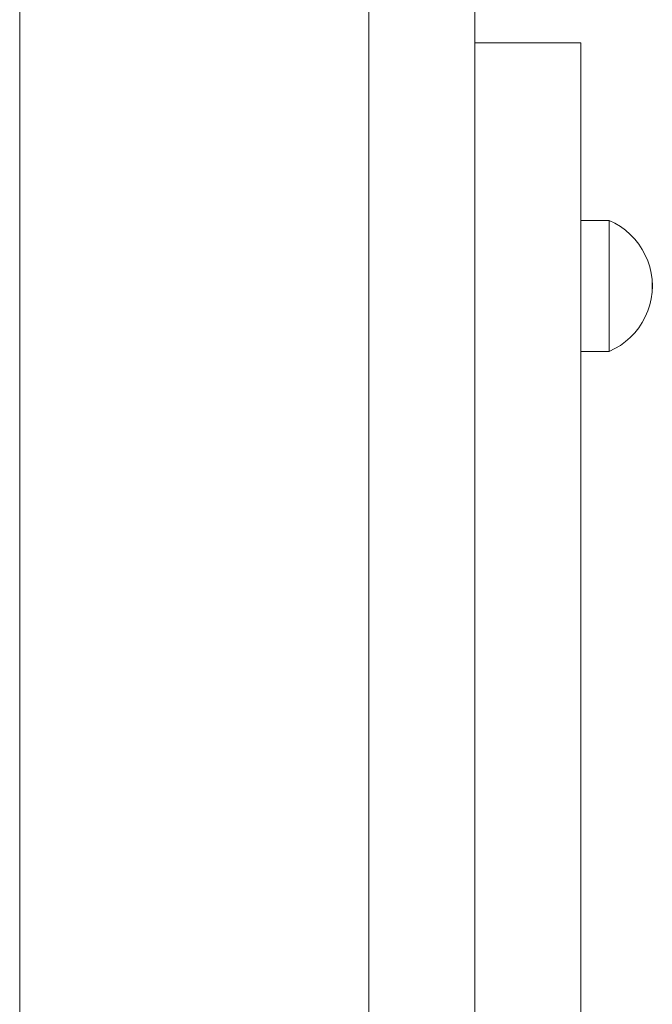
# Model space of a CAD drawing. Units: inches. Extents: x 514 to 662, y 349 to 504.
# Drawn here: x 590 to 591, y 364 to 365 of the extents above; entities that cross this region are included whole.
import ezdxf

# ---------------------------------------------------------------- set-up
doc = ezdxf.new("R2010")
doc.units = ezdxf.units.IN
doc.header["$MEASUREMENT"] = 0
doc.layers.add('_U+0421_U+043B_U+043E_U+0439 1', color=7, linetype='Continuous')

# ---------------------------------------------------------------- blocks, each defined once
blk = doc.blocks.new('block 647')
at = {"layer": '_U+0421_U+043B_U+043E_U+0439 1', "color": 250, "lineweight": 5, "true_color": 0x231f20}
for points in [[(590.7477, 368.6026), (590.7477, 360.8882)], [(590.2883, 365.1208), (590.2883, 363.3393)], [(590.7477, 364.8029), (590.7477, 364.799)], [(590.7477, 364.7847), (590.7477, 364.7809)], [(590.7477, 364.7661), (590.7477, 364.7623)], [(590.7477, 364.7471), (590.7477, 364.7434)], [(590.7477, 364.7345), (590.7477, 364.7328)], [(590.7477, 364.7281), (590.7477, 364.7246)], [(590.7477, 364.7102), (590.7477, 364.7088)], [(590.7477, 364.7087), (590.7477, 364.7053)], [(590.7477, 364.6888), (590.7477, 364.6856)], [(590.7477, 364.6863), (590.7477, 364.685)], [(590.7477, 364.6688), (590.7477, 364.6658)], [(590.7477, 364.661), (590.7477, 364.66)], [(590.7477, 364.6488), (590.7477, 364.6459)], [(590.7477, 364.6353), (590.7477, 364.6345)], [(590.7477, 364.6278), (590.7477, 364.6252)], [(590.7477, 364.6089), (590.7477, 364.6083)], [(590.7477, 364.6067), (590.7477, 364.6043)], [(590.7477, 364.5852), (590.7477, 364.583)], [(590.7477, 364.5823), (590.7477, 364.5818)], [(590.7477, 364.574), (590.7477, 364.5755)], [(590.7477, 364.5631), (590.7477, 364.5612)], [(590.7477, 364.5545), (590.7477, 364.5542)], [(590.7477, 364.5492), (590.7477, 364.5511)], [(590.7477, 364.5397), (590.7477, 364.5418)], [(590.7477, 364.5403), (590.7477, 364.5387)], [(590.7477, 364.5264), (590.7477, 364.5262)], [(590.7477, 364.5203), (590.7477, 364.5229)], [(590.7477, 364.5169), (590.7477, 364.5196)], [(590.7477, 364.517), (590.7477, 364.5156)], [(590.7477, 364.5149), (590.7477, 364.5104)], [(590.7477, 364.5082), (590.7477, 364.5112)], [(590.7477, 364.5063), (590.7477, 364.5019)], [(590.7477, 364.4989), (590.7477, 364.4946)], [(590.7477, 364.4974), (590.7477, 364.4973)], [(590.7477, 364.4929), (590.7477, 364.4919)], [(590.7477, 364.4911), (590.7477, 364.4869)], [(590.7477, 364.485), (590.7477, 364.481)], [(590.7477, 364.4782), (590.7477, 364.4744)], [(590.7477, 364.4727), (590.7477, 364.469)], [(590.7477, 364.4677), (590.7477, 364.4677)], [(590.7477, 364.4669), (590.7477, 364.4633)], [(590.7477, 364.4614), (590.7477, 364.458)], [(590.7477, 364.4561), (590.7477, 364.4529)], [(590.7477, 364.4552), (590.7477, 364.398)], [(590.7477, 364.451), (590.7477, 364.4481)], [(590.7477, 364.4456), (590.7477, 364.4428)], [(590.7477, 364.4405), (590.7477, 364.438)], [(590.7477, 364.4354), (590.7477, 364.433)], [(590.7477, 364.4301), (590.7477, 364.428)], [(590.7477, 364.4246), (590.7477, 364.4228)], [(590.7477, 364.4191), (590.7477, 364.4175)], [(590.7477, 364.4135), (590.7477, 364.4121)], [(590.7477, 364.4076), (590.7477, 364.4065)], [(590.7477, 364.4014), (590.7477, 364.4007)]]:
    blk.add_lwpolyline(points, dxfattribs=at)
blk = doc.blocks.new('block 677')
at = {"layer": '_U+0421_U+043B_U+043E_U+0439 1', "color": 250, "lineweight": 5, "true_color": 0x231f20}
for points in [[(591.0637, 364.7641), (591.0267, 364.7641)], [(591.0713, 364.7604), (591.0637, 364.7641)], [(591.0785, 364.7561), (591.0713, 364.7604)], [(591.0853, 364.7512), (591.0785, 364.7561)], [(591.0916, 364.7457), (591.0853, 364.7512)], [(591.0974, 364.7396), (591.0916, 364.7457)], [(591.1027, 364.733), (591.0974, 364.7396)], [(591.1073, 364.726), (591.1027, 364.733)], [(591.1113, 364.7186), (591.1073, 364.726)], [(591.1146, 364.7109), (591.1113, 364.7186)], [(591.1172, 364.7029), (591.1146, 364.7109)], [(591.119, 364.6947), (591.1172, 364.7029)], [(591.1202, 364.6864), (591.119, 364.6947)], [(591.1206, 364.678), (591.1202, 364.6864)], [(591.1206, 364.678), (591.1202, 364.6696)], [(591.1202, 364.6696), (591.119, 364.6612)], [(591.1172, 364.6531), (591.1146, 364.6451)], [(591.119, 364.6612), (591.1172, 364.6531)], [(591.1146, 364.6451), (591.1113, 364.6373)], [(591.1073, 364.6299), (591.1027, 364.6229)], [(591.1113, 364.6373), (591.1073, 364.6299)], [(591.0974, 364.6163), (591.0916, 364.6103)], [(591.1027, 364.6229), (591.0974, 364.6163)], [(591.0785, 364.5998), (591.0713, 364.5955)], [(591.0853, 364.6047), (591.0785, 364.5998)], [(591.0916, 364.6103), (591.0853, 364.6047)], [(591.0637, 364.5918), (591.0267, 364.5918)], [(591.0713, 364.5955), (591.0637, 364.5918)]]:
    blk.add_lwpolyline(points, dxfattribs=at)
blk = doc.blocks.new('block 712')
at = {"layer": '_U+0421_U+043B_U+043E_U+0439 1', "color": 250, "lineweight": 5, "true_color": 0x231f20}
for points in [[(590.8872, 364.9977), (591.0267, 364.9977)], [(590.8872, 364.9937), (590.8872, 364.9977)], [(590.8872, 364.9977), (591.0267, 364.9977)], [(590.8872, 364.9903), (590.8872, 364.9977)], [(590.8872, 364.9777), (590.8872, 364.9937)], [(590.8872, 364.9723), (590.8872, 364.9903)], [(591.0267, 364.9903), (591.0267, 364.9977)], [(591.0267, 364.9937), (591.0267, 364.9977)], [(591.0267, 364.9977), (591.0267, 364.7641)], [(591.0267, 364.9777), (591.0267, 364.9937)], [(591.0267, 364.9723), (591.0267, 364.9903)], [(590.8872, 364.6985), (590.8872, 364.9777)], [(591.0267, 364.7641), (591.0267, 364.9777)], [(591.0267, 364.9777), (591.0267, 364.7641)], [(591.0267, 364.9777), (591.0267, 364.7641)], [(590.8872, 364.9444), (590.8872, 364.9723)], [(591.0267, 364.9444), (591.0267, 364.9723)], [(590.8872, 364.9073), (590.8872, 364.9444)], [(591.0267, 364.9073), (591.0267, 364.9444)], [(590.8872, 364.8617), (590.8872, 364.9073)], [(591.0267, 364.8617), (591.0267, 364.9073)], [(590.8872, 364.2372), (590.8872, 364.8617)], [(591.0267, 364.2372), (591.0267, 364.8617)], [(591.0267, 364.763), (591.0267, 364.7631)], [(591.0267, 364.7625), (591.0267, 364.763)], [(591.0267, 364.7599), (591.0267, 364.7625)], [(591.0267, 364.759), (591.0267, 364.7599)], [(591.0267, 364.7547), (591.0267, 364.759)], [(591.0267, 364.7543), (591.0267, 364.7547)], [(591.0267, 364.7535), (591.0267, 364.7543)], [(591.0267, 364.7476), (591.0267, 364.7535)], [(591.0267, 364.7461), (591.0267, 364.7476)], [(591.0267, 364.7389), (591.0267, 364.7461)], [(591.0267, 364.7373), (591.0267, 364.7389)], [(591.0267, 364.7371), (591.0267, 364.7373)], [(591.0267, 364.7286), (591.0267, 364.7371)], [(591.0267, 364.7266), (591.0267, 364.7286)], [(591.0267, 364.7171), (591.0267, 364.7266)], [(591.0267, 364.7149), (591.0267, 364.7171)], [(591.0267, 364.7119), (591.0267, 364.7149)], [(591.0267, 364.7046), (591.0267, 364.7119)], [(591.0267, 364.7023), (591.0267, 364.7046)], [(590.8872, 364.6773), (590.8872, 364.6985)], [(591.0267, 364.6914), (591.0267, 364.7023)], [(591.0267, 364.6891), (591.0267, 364.6914)], [(591.0267, 364.678), (591.0267, 364.6891)], [(591.0267, 364.6756), (591.0267, 364.678)], [(590.8872, 364.6632), (590.8872, 364.6773)], [(591.0267, 364.6739), (591.0267, 364.6756)], [(591.0267, 364.6645), (591.0267, 364.6739)], [(591.0267, 364.6622), (591.0267, 364.6645)], [(590.8872, 364.6562), (590.8872, 364.6632)], [(591.0267, 364.6514), (591.0267, 364.6622)], [(591.0267, 364.6492), (591.0267, 364.6514)], [(591.0267, 364.6389), (591.0267, 364.6492)], [(591.0267, 364.6369), (591.0267, 364.6389)], [(591.0267, 364.6273), (591.0267, 364.6369)], [(591.0267, 364.6273), (591.0267, 364.6256)], [(591.0267, 364.6256), (591.0267, 364.6171)], [(591.0267, 364.6171), (591.0267, 364.6156)], [(591.0267, 364.6156), (591.0267, 364.6083)], [(591.0267, 364.6083), (591.0267, 364.6071)], [(591.0267, 364.6083), (591.0267, 363.9682)], [(591.0267, 364.6083), (591.0267, 363.9682)], [(591.0267, 364.6071), (591.0267, 364.6012)], [(591.0267, 364.6012), (591.0267, 364.6012)], [(591.0267, 364.6012), (591.0267, 364.6003)], [(591.0267, 364.6012), (591.0267, 363.9682)], [(591.0267, 364.6003), (591.0267, 364.5961)], [(591.0267, 364.5961), (591.0267, 364.5955)], [(591.0267, 364.5955), (591.0267, 364.5929)], [(591.0267, 364.5929), (591.0267, 364.5927)], [(591.0267, 364.5927), (591.0267, 364.5924)], [(591.0267, 364.5924), (591.0267, 364.5918)], [(590.8872, 364.1804), (590.8872, 364.2372)], [(591.0267, 364.1804), (591.0267, 364.2372)], [(590.8872, 364.1216), (590.8872, 364.1804)], [(591.0267, 364.1216), (591.0267, 364.1804)], [(590.8872, 364.063), (590.8872, 364.1216)], [(591.0267, 364.063), (591.0267, 364.1216)], [(591.0267, 364.1216), (591.0267, 363.9682)], [(590.8872, 364.0069), (590.8872, 364.063)], [(591.0267, 364.0069), (591.0267, 364.063)], [(590.8872, 363.9554), (590.8872, 364.0069)], [(591.0267, 363.9554), (591.0267, 364.0069)], [(591.0267, 363.9818), (591.0267, 363.9682)], [(590.8872, 363.9669), (590.8872, 363.9682)], [(590.8872, 363.9657), (590.8872, 363.9682)], [(590.8872, 363.9613), (590.8872, 363.9669)], [(590.8872, 363.9594), (590.8872, 363.9657)], [(591.0267, 363.9749), (591.0267, 363.9682)], [(591.0267, 363.9682), (591.0267, 363.9657)], [(591.0267, 363.9669), (591.0267, 363.9682)], [(591.0267, 363.9613), (591.0267, 363.9669)], [(591.0267, 363.9657), (591.0267, 363.9594)], [(590.8872, 363.8635), (590.8872, 363.9613)], [(590.8872, 363.9496), (590.8872, 363.9594)], [(590.8872, 363.9107), (590.8872, 363.9554)], [(591.0267, 363.8635), (591.0267, 363.9613)], [(591.0267, 363.9594), (591.0267, 363.9496)], [(591.0267, 363.9107), (591.0267, 363.9554)], [(590.8872, 363.9366), (590.8872, 363.9496)], [(591.0267, 363.9496), (591.0267, 363.9366)], [(590.8872, 363.9206), (590.8872, 363.9366)], [(591.0267, 363.9366), (591.0267, 363.9206)], [(590.8872, 363.702), (590.8872, 363.9206)], [(591.0267, 363.9206), (591.0267, 363.702)], [(590.8872, 363.8749), (590.8872, 363.9107)], [(591.0267, 363.8749), (591.0267, 363.9107)], [(590.8872, 363.5298), (590.8872, 363.8749)], [(591.0267, 363.5298), (591.0267, 363.8749)], [(590.8872, 363.8561), (590.8872, 363.8635)], [(591.0267, 363.8561), (591.0267, 363.8635)], [(591.0267, 363.8635), (591.0267, 363.8561)], [(590.8872, 363.8512), (590.8872, 363.8561)], [(590.8872, 363.8487), (590.8872, 363.8512)], [(591.0267, 363.8512), (591.0267, 363.8561)], [(591.0267, 363.8561), (591.0267, 363.8512)], [(591.0267, 363.8487), (591.0267, 363.8512)], [(591.0267, 363.8512), (591.0267, 363.8487)]]:
    blk.add_lwpolyline(points, dxfattribs=at)
blk = doc.blocks.new('block 715')
at = {"layer": '_U+0421_U+043B_U+043E_U+0439 1', "color": 250, "lineweight": 5, "true_color": 0x231f20}
for points in [[(590.7477, 361.5249), (590.7477, 365.3024)], [(590.8872, 361.5249), (590.8872, 365.3024)], [(590.7477, 364.631), (590.7477, 365.1527)], [(590.7477, 364.6246), (590.7477, 364.631)], [(590.7477, 364.6184), (590.7477, 364.6246)], [(590.7477, 364.6121), (590.7477, 364.6184)], [(590.7477, 364.6059), (590.7477, 364.6121)], [(590.7477, 364.5998), (590.7477, 364.6059)], [(590.7477, 364.5937), (590.7477, 364.5998)], [(590.7477, 364.5876), (590.7477, 364.5937)], [(590.7477, 364.5816), (590.7477, 364.5876)], [(590.7477, 364.5757), (590.7477, 364.5816)], [(590.7477, 364.5698), (590.7477, 364.5757)], [(590.7477, 364.564), (590.7477, 364.5698)], [(590.7477, 364.5583), (590.7477, 364.564)], [(590.7477, 364.5526), (590.7477, 364.5583)], [(590.7477, 364.547), (590.7477, 364.5526)], [(590.7477, 364.5415), (590.7477, 364.547)], [(590.7477, 364.536), (590.7477, 364.5415)], [(590.7477, 364.5307), (590.7477, 364.536)], [(590.7477, 364.5254), (590.7477, 364.5307)], [(590.7477, 364.5202), (590.7477, 364.5254)], [(590.7477, 364.5151), (590.7477, 364.5202)], [(590.7477, 364.5101), (590.7477, 364.5151)], [(590.7477, 364.5052), (590.7477, 364.5101)], [(590.7477, 364.5005), (590.7477, 364.5052)], [(590.7477, 364.4958), (590.7477, 364.5005)], [(590.7477, 364.4912), (590.7477, 364.4958)], [(590.7477, 364.4868), (590.7477, 364.4912)], [(590.7477, 364.4824), (590.7477, 364.4868)], [(590.7477, 364.4782), (590.7477, 364.4824)], [(590.7477, 364.4741), (590.7477, 364.4782)], [(590.7477, 364.4701), (590.7477, 364.4741)], [(590.7477, 364.4663), (590.7477, 364.4701)], [(590.7477, 364.4626), (590.7477, 364.4663)], [(590.7477, 364.459), (590.7477, 364.4626)], [(590.7477, 364.4556), (590.7477, 364.459)], [(590.7477, 364.4523), (590.7477, 364.4556)], [(590.7477, 364.4492), (590.7477, 364.4523)], [(590.7477, 364.4462), (590.7477, 364.4492)], [(590.7477, 364.4433), (590.7477, 364.4462)], [(590.7477, 364.4406), (590.7477, 364.4433)], [(590.7477, 364.4381), (590.7477, 364.4406)], [(590.7477, 364.4358), (590.7477, 364.4381)], [(590.7477, 364.4336), (590.7477, 364.4358)], [(590.7477, 364.4315), (590.7477, 364.4336)], [(590.7477, 364.4297), (590.7477, 364.4315)], [(590.7477, 364.428), (590.7477, 364.4297)], [(590.7477, 364.4265), (590.7477, 364.428)], [(590.7477, 364.4252), (590.7477, 364.4265)], [(590.7477, 364.424), (590.7477, 364.4252)], [(590.7477, 364.4231), (590.7477, 364.424)], [(590.7477, 364.4223), (590.7477, 364.4231)], [(590.7477, 364.4218), (590.7477, 364.4223)], [(590.7477, 364.3837), (590.7477, 364.4218)], [(590.7477, 364.3832), (590.7477, 364.3837)], [(590.7477, 364.3825), (590.7477, 364.3832)], [(590.7477, 364.3816), (590.7477, 364.3825)], [(590.7477, 364.3806), (590.7477, 364.3816)], [(590.7477, 364.3793), (590.7477, 364.3806)], [(590.7477, 364.3779), (590.7477, 364.3793)], [(590.7477, 364.3763), (590.7477, 364.3779)], [(590.7477, 364.3745), (590.7477, 364.3763)], [(590.7477, 364.3726), (590.7477, 364.3745)], [(590.7477, 364.3705), (590.7477, 364.3726)], [(590.7477, 364.3683), (590.7477, 364.3705)], [(590.7477, 364.3658), (590.7477, 364.3683)], [(590.7477, 364.3633), (590.7477, 364.3658)], [(590.7477, 364.3606), (590.7477, 364.3633)], [(590.7477, 364.3577), (590.7477, 364.3606)], [(590.7477, 364.3547), (590.7477, 364.3577)], [(590.7477, 364.3515), (590.7477, 364.3547)], [(590.7477, 364.3482), (590.7477, 364.3515)], [(590.7477, 364.3448), (590.7477, 364.3482)], [(590.7477, 364.3413), (590.7477, 364.3448)], [(590.7477, 364.3376), (590.7477, 364.3413)], [(590.7477, 364.3338), (590.7477, 364.3376)], [(590.7477, 364.3298), (590.7477, 364.3338)], [(590.7477, 364.3258), (590.7477, 364.3298)], [(590.7477, 364.3216), (590.7477, 364.3258)], [(590.7477, 364.3173), (590.7477, 364.3216)], [(590.7477, 364.3129), (590.7477, 364.3173)], [(590.7477, 364.3084), (590.7477, 364.3129)], [(590.7477, 364.3038), (590.7477, 364.3084)], [(590.7477, 364.2991), (590.7477, 364.3038)], [(590.7477, 364.2943), (590.7477, 364.2991)], [(590.7477, 364.2894), (590.7477, 364.2943)], [(590.7477, 364.2845), (590.7477, 364.2894)], [(590.7477, 364.2794), (590.7477, 364.2845)], [(590.7477, 364.2742), (590.7477, 364.2794)], [(590.7477, 364.269), (590.7477, 364.2742)], [(590.7477, 364.2637), (590.7477, 364.269)], [(590.7477, 364.2583), (590.7477, 364.2637)], [(590.7477, 364.2528), (590.7477, 364.2583)], [(590.7477, 364.2473), (590.7477, 364.2528)], [(590.7477, 364.2417), (590.7477, 364.2473)], [(590.7477, 364.236), (590.7477, 364.2417)], [(590.7477, 364.2303), (590.7477, 364.236)], [(590.7477, 364.2245), (590.7477, 364.2303)], [(590.7477, 364.2186), (590.7477, 364.2245)], [(590.7477, 364.2128), (590.7477, 364.2186)], [(590.7477, 364.2068), (590.7477, 364.2128)], [(590.7477, 364.2008), (590.7477, 364.2068)], [(590.7477, 364.1948), (590.7477, 364.2008)], [(590.7477, 364.1888), (590.7477, 364.1948)], [(590.7477, 364.1827), (590.7477, 364.1888)], [(590.7477, 364.1827), (590.7477, 363.6229)], [(590.7477, 361.5249), (590.7477, 364.1827)]]:
    blk.add_lwpolyline(points, dxfattribs=at)
blk = doc.blocks.new('block 746')
at = {"layer": '_U+0421_U+043B_U+043E_U+0439 1', "color": 250, "lineweight": 5, "true_color": 0x231f20}
for points in [[(591.0637, 364.7641), (591.0267, 364.7641)], [(591.0637, 364.763), (591.0637, 364.7641)], [(591.0713, 364.7604), (591.0637, 364.7641)], [(591.0637, 364.7599), (591.0637, 364.763)], [(591.0637, 364.7547), (591.0637, 364.7599)], [(591.0785, 364.7561), (591.0713, 364.7604)], [(591.0853, 364.7512), (591.0785, 364.7561)], [(591.0637, 364.7476), (591.0637, 364.7547)], [(591.0637, 364.7389), (591.0637, 364.7476)], [(591.0916, 364.7457), (591.0853, 364.7512)], [(591.0974, 364.7396), (591.0916, 364.7457)], [(591.0637, 364.7286), (591.0637, 364.7389)], [(591.1027, 364.733), (591.0974, 364.7396)], [(591.1073, 364.726), (591.1027, 364.733)], [(591.0637, 364.7171), (591.0637, 364.7286)], [(591.0637, 364.7046), (591.0637, 364.7171)], [(591.1113, 364.7186), (591.1073, 364.726)], [(591.1146, 364.7109), (591.1113, 364.7186)], [(591.0637, 364.6914), (591.0637, 364.7046)], [(591.1172, 364.7029), (591.1146, 364.7109)], [(591.0637, 364.678), (591.0637, 364.6914)], [(591.119, 364.6947), (591.1172, 364.7029)], [(591.1202, 364.6864), (591.119, 364.6947)], [(591.0637, 364.6645), (591.0637, 364.678)], [(591.1205, 364.678), (591.1202, 364.6864)], [(591.1205, 364.678), (591.1202, 364.6696)], [(591.0637, 364.6514), (591.0637, 364.6645)], [(591.1202, 364.6696), (591.119, 364.6612)], [(591.1172, 364.6531), (591.1146, 364.6451)], [(591.119, 364.6612), (591.1172, 364.6531)], [(591.0637, 364.6389), (591.0637, 364.6514)], [(591.0637, 364.6273), (591.0637, 364.6389)], [(591.1146, 364.6451), (591.1113, 364.6373)], [(591.0637, 364.6171), (591.0637, 364.6273)], [(591.1073, 364.6299), (591.1027, 364.6229)], [(591.1113, 364.6373), (591.1073, 364.6299)], [(591.0637, 364.6083), (591.0637, 364.6171)], [(591.0974, 364.6163), (591.0916, 364.6103)], [(591.1027, 364.6229), (591.0974, 364.6163)], [(591.0637, 364.6012), (591.0637, 364.6083)], [(591.0637, 364.5961), (591.0637, 364.6012)], [(591.0785, 364.5998), (591.0713, 364.5955)], [(591.0853, 364.6047), (591.0785, 364.5998)], [(591.0916, 364.6103), (591.0853, 364.6047)], [(591.0637, 364.5918), (591.0267, 364.5918)], [(591.0637, 364.5929), (591.0637, 364.5961)], [(591.0713, 364.5955), (591.0637, 364.5918)], [(591.0637, 364.5918), (591.0637, 364.5929)]]:
    blk.add_lwpolyline(points, dxfattribs=at)
blk = doc.blocks.new('block 799')
at = {"layer": '_U+0421_U+043B_U+043E_U+0439 1', "color": 250, "lineweight": 5, "true_color": 0x231f20}
for points in [[(590.7477, 368.6026), (590.7477, 355.1755)], [(590.2883, 368.4129), (590.2883, 363.3393)]]:
    blk.add_lwpolyline(points, dxfattribs=at)
blk = doc.blocks.new('block 441')
at = {"layer": '_U+0421_U+043B_U+043E_U+0439 1'}
for name in ['block 647', 'block 799', 'block 715', 'block 712', 'block 677', 'block 746']:
    blk.add_blockref(name, (0, 0), dxfattribs=at)

msp = doc.modelspace()

# ---------------------------------------------------------------- block references
at = {"layer": '_U+0421_U+043B_U+043E_U+0439 1'}
msp.add_blockref('block 441', (0, 0), dxfattribs=at)

doc.saveas('drawing.dxf')
